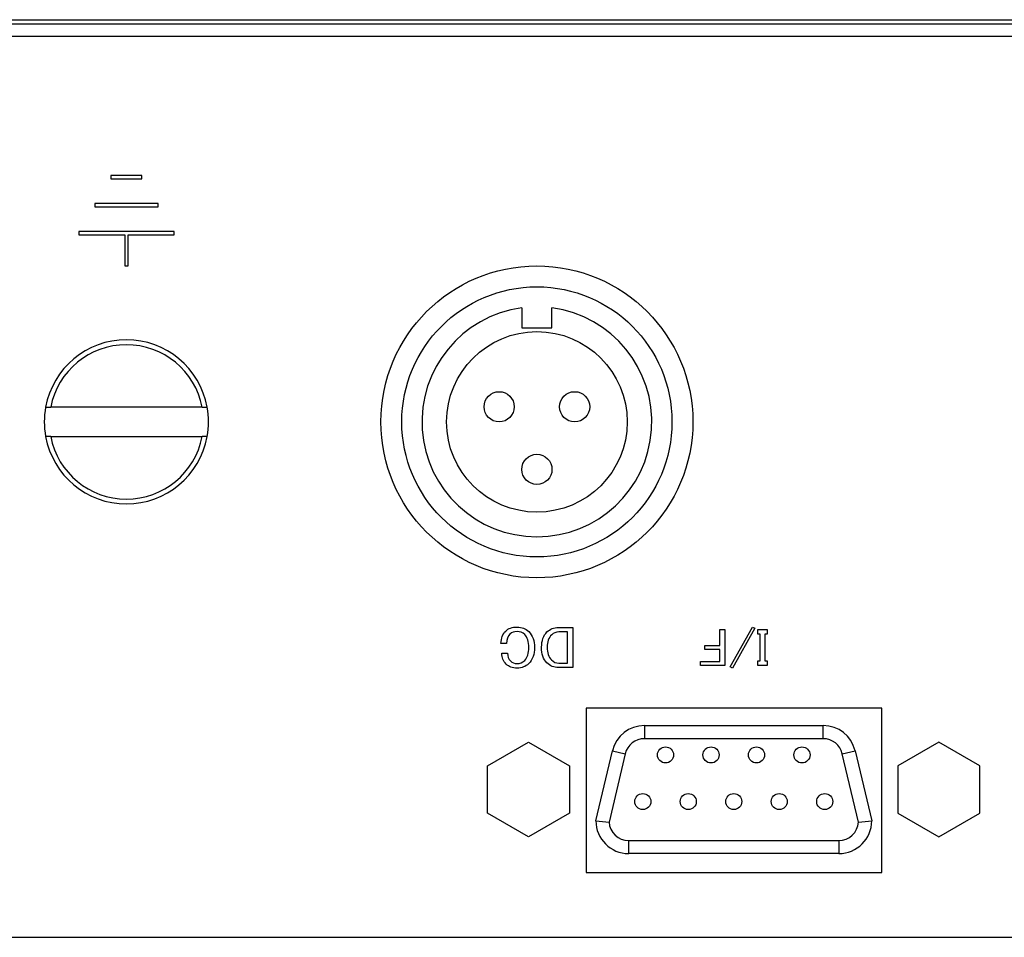
# Paper-space layout 'Sheet1' of a CAD drawing. Units: millimetres. Extents: x 229 to 994, y 35 to 838.
# Drawn here: x 860 to 920, y 767 to 823 of the extents above; entities that cross this region are included whole.
import ezdxf

# ---------------------------------------------------------------- set-up
doc = ezdxf.new("R2010")
doc.units = ezdxf.units.MM

psp = doc.layouts.new('Sheet1')

# ---------------------------------------------------------------- linework, layer by layer
at = {"color": 7, "linetype": 'Continuous'}
for p, q in [((769.87548, 822.97035), (953.58568, 822.97035)), ((769.90175, 822.72035), (953.55941, 822.72035)), ((751.48058, 821.97035), (971.48058, 821.97035)), ((867.92456, 813.47035), (866.0366, 813.47035)), ((866.0366, 813.47035), (866.0366, 813.27035)), ((866.0366, 813.27035), (867.92456, 813.27035)), ((867.92456, 813.27035), (867.92456, 813.47035)), ((868.90606, 811.77035), (865.0551, 811.77035)), ((865.0551, 811.77035), (865.0551, 811.57035)), ((865.0551, 811.57035), (868.90606, 811.57035)), ((868.90606, 811.57035), (868.90606, 811.77035)), ((864.07361, 810.07035), (864.07361, 809.87035)), ((869.88755, 810.07035), (864.07361, 810.07035)), ((864.07361, 809.87035), (866.88058, 809.87035)), ((866.88058, 809.87035), (866.88058, 807.97035)), ((867.08058, 809.87035), (869.88755, 809.87035)), ((867.08058, 807.97035), (867.08058, 809.87035)), ((869.88755, 809.87035), (869.88755, 810.07035)), ((866.88058, 807.97035), (867.08058, 807.97035)), ((891.06118, 805.40971), (891.06118, 804.20048)), ((892.89998, 804.20048), (892.89998, 805.40971)), ((891.06118, 804.20048), (892.89998, 804.20048)), ((862.06225, 799.37035), (862.36756, 799.37035)), ((871.59361, 799.37035), (862.36756, 799.37035)), ((871.59361, 799.37035), (871.89891, 799.37035)), ((862.36756, 797.57035), (862.06225, 797.57035)), ((862.36756, 797.57035), (871.59361, 797.57035)), ((871.89891, 797.57035), (871.59361, 797.57035)), ((893.83772, 783.77), (893.83772, 785.6707)), ((894.16699, 785.94247), (894.16699, 783.49997)), ((903.1277, 785.82964), (903.4232, 785.82964)), ((903.1277, 784.84152), (903.1277, 785.82964)), ((903.4232, 785.82964), (903.4232, 783.63764)), ((903.75935, 783.54696), (905.11801, 785.97035)), ((905.24622, 785.89374), (903.88755, 783.47035)), ((905.11801, 785.97035), (905.24622, 785.89374)), ((905.4354, 785.54665), (905.4354, 785.82964)), ((905.4354, 785.82964), (906.01232, 785.82964)), ((906.01232, 785.82964), (906.01232, 785.54665)), ((905.57611, 785.54665), (905.4354, 785.54665)), ((905.57611, 783.91907), (905.57611, 785.54665)), ((906.01232, 785.54665), (905.87161, 785.54665)), ((905.87161, 785.54665), (905.87161, 783.91907)), ((890.13737, 784.97035), (889.79417, 784.97035)), ((902.20525, 784.59918), (902.20525, 784.84152)), ((902.20525, 784.84152), (903.1277, 784.84152)), ((903.1277, 784.59918), (902.20525, 784.59918)), ((903.1277, 783.87998), (903.1277, 784.59918)), ((889.83772, 784.37105), (890.18093, 784.37105)), ((901.94884, 783.63764), (901.94884, 783.87998)), ((901.94884, 783.87998), (903.1277, 783.87998)), ((905.4354, 783.63764), (905.4354, 783.91907)), ((905.4354, 783.91907), (905.57611, 783.91907)), ((905.87161, 783.91907), (906.01232, 783.91907)), ((906.01232, 783.91907), (906.01232, 783.63764)), ((903.4232, 783.63764), (901.94884, 783.63764)), ((903.88755, 783.47035), (903.75935, 783.54696)), ((906.01232, 783.63764), (905.4354, 783.63764)), ((912.98058, 781.02035), (894.98058, 781.02035)), ((894.98058, 781.02035), (894.98058, 771.02035)), ((912.98058, 771.02035), (912.98058, 781.02035)), ((898.52713, 779.97035), (909.41403, 779.97035)), ((898.52713, 779.97035), (898.52713, 779.17035)), ((909.41403, 779.17035), (909.41403, 779.97035)), ((909.41403, 779.17035), (898.52713, 779.17035)), ((888.97558, 777.51372), (891.47558, 778.9571)), ((891.47558, 778.9571), (893.97558, 777.51372)), ((895.57058, 774.17035), (896.5811, 778.43181)), ((896.5811, 778.43181), (897.35951, 778.24723)), ((910.58165, 778.24723), (911.36006, 778.43181)), ((911.36006, 778.43181), (912.37058, 774.17035)), ((916.46558, 778.9571), (913.96558, 777.51372)), ((918.96558, 777.51372), (916.46558, 778.9571)), ((897.35951, 778.24723), (896.37337, 774.08856)), ((911.56779, 774.08856), (910.58165, 778.24723)), ((888.97558, 774.62697), (888.97558, 777.51372)), ((893.97558, 777.51372), (893.97558, 774.62697)), ((913.96558, 777.51372), (913.96558, 774.62697)), ((918.96558, 774.62697), (918.96558, 777.51372)), ((891.47558, 773.1836), (888.97558, 774.62697)), ((893.97558, 774.62697), (891.47558, 773.1836)), ((913.96558, 774.62697), (916.46558, 773.1836)), ((916.46558, 773.1836), (918.96558, 774.62697)), ((897.57058, 772.97035), (910.37058, 772.97035)), ((897.57058, 772.17035), (897.57058, 772.97035)), ((910.37058, 772.97035), (910.37058, 772.17035)), ((910.37058, 772.17035), (897.57058, 772.17035)), ((894.98058, 771.02035), (912.98058, 771.02035)), ((751.48058, 767.07035), (971.48058, 767.07035))]:
    psp.add_line(p, q, dxfattribs=at)
for centre, radius in [((891.98058, 798.47035), 9.5), ((891.98058, 798.47035), 8.22761), ((891.98058, 798.47035), 5.5), ((889.68109, 799.38975), 0.9194), ((894.28007, 799.38975), 0.9194), ((891.98058, 795.57478), 0.9194), ((899.81558, 778.18035), 0.49), ((902.58558, 778.18035), 0.49), ((905.35558, 778.18035), 0.49), ((908.12558, 778.18035), 0.49), ((898.43058, 775.34035), 0.49), ((901.20058, 775.34035), 0.49), ((903.97058, 775.34035), 0.49), ((906.74058, 775.34035), 0.49), ((909.51058, 775.34035), 0.49)]:
    psp.add_circle(centre, radius, dxfattribs=at)
for centre, radius, start, end in [((891.98058, 798.47035), 7, 97.5472194, 82.4527806), ((866.98058, 798.47035), 5, 10.3697598, 169.6302402), ((866.98058, 798.47035), 4.7, 11.0397144, 168.9602856), ((866.98058, 798.47035), 5, 169.6302402, 190.3697598), ((866.98058, 798.47035), 5, 349.6302402, 10.3697598), ((866.98058, 798.47035), 5, 190.3697598, 349.6302402), ((866.98058, 798.47035), 4.7, 191.0397144, 348.9602856), ((898.52713, 777.97035), 2, 90, 166.6598839), ((909.41403, 777.97035), 2, 13.3401161, 90), ((898.52713, 777.97035), 1.2, 90, 166.6598839), ((909.41403, 777.97035), 1.2, 13.3401161, 90), ((897.57058, 774.17035), 2, 180, 270), ((898.40422, 798.00337), 24.00089, 263.2196223, 265.146083), ((897.57058, 774.17035), 1.2, 183.9080816, 270), ((910.37058, 774.17035), 2, 270, 0), ((910.37058, 774.17035), 1.2, 270, 356.0919184), ((909.53694, 798.00337), 24.00089, 274.853917, 276.7803777)]:
    psp.add_arc(centre, radius, start, end, dxfattribs=at)
for points, knots in [([(889.79417, 784.97035), (889.80462, 785.29439), (889.8987, 785.547), (890.2419, 785.89021), (890.47535, 785.97035), (891.06595, 785.97035), (891.2994, 785.87976), (891.71751, 785.46164), (891.83772, 785.1376), (891.83772, 784.72819)], [0, 0, 0, 0, 0.26122431, 0.26122431, 0.49481912, 0.49481912, 0.71373084, 0.71373084, 1, 1, 1, 1]), ([(890.18093, 784.37105), (890.19835, 784.1707), (890.26107, 784.01913), (890.3656, 783.91286), (890.47875, 783.79782), (890.61821, 783.74213), (890.95096, 783.74213), (891.10427, 783.81007), (891.23668, 783.94247), (891.40828, 784.11408), (891.49452, 784.37627), (891.49452, 785.0801), (891.40915, 785.34317), (891.23668, 785.5139), (891.11236, 785.63696), (890.96142, 785.70031), (890.78023, 785.69857), (890.59037, 785.69675), (890.44225, 785.64805), (890.33772, 785.54178), (890.20557, 785.40742), (890.13737, 785.21948), (890.13737, 784.97035)], [0, 0, 0, 0, 0.10534877, 0.10534877, 0.10534877, 0.20438716, 0.20438716, 0.30875021, 0.30875021, 0.30875021, 0.48613623, 0.48613623, 0.66352226, 0.66352226, 0.66352226, 0.76932472, 0.76932472, 0.76932472, 0.87008725, 0.87008725, 0.87008725, 1, 1, 1, 1]), ([(894.16699, 783.49997), (893.88128, 783.49997), (893.59556, 783.49997), (893.30985, 783.49997), (893.02413, 783.49997), (892.78023, 783.59927), (892.58163, 783.79962), (892.37262, 784.01046), (892.26629, 784.32401), (892.26629, 785.14282), (892.37605, 785.45118), (892.77675, 785.85188), (893.01368, 785.94247), (893.30985, 785.94247), (893.59556, 785.94247), (893.88128, 785.94247), (894.16699, 785.94247)], [0, 0, 0, 0, 0.16046688, 0.16046688, 0.16046688, 0.3120411, 0.3120411, 0.3120411, 0.50391044, 0.50391044, 0.68778522, 0.68778522, 0.83955488, 0.83955488, 0.83955488, 1, 1, 1, 1]), ([(893.83772, 785.6707), (893.66641, 785.6707), (893.4951, 785.6707), (893.32379, 785.6707), (893.1426, 785.6707), (892.99452, 785.61321), (892.70009, 785.31878), (892.6095, 785.06617), (892.6095, 784.39892), (892.69487, 784.14282), (892.99974, 783.83794), (893.15305, 783.77174), (893.32379, 783.77), (893.49508, 783.76825), (893.66641, 783.77), (893.83772, 783.77)], [0, 0, 0, 0, 0.13928777, 0.13928777, 0.13928777, 0.26821592, 0.26821592, 0.47450095, 0.47450095, 0.69298564, 0.69298564, 0.86071126, 0.86071126, 0.86071126, 1, 1, 1, 1]), ([(891.83772, 784.72819), (891.83772, 784.30833), (891.71751, 783.9808), (891.48058, 783.74213), (891.30006, 783.56028), (891.06595, 783.47035), (890.49452, 783.47035), (890.26978, 783.55223), (890.1095, 783.71425), (889.93883, 783.88677), (889.84643, 784.10449), (889.83772, 784.37105)], [0, 0, 0, 0, 0.32529609, 0.32529609, 0.32529609, 0.55263906, 0.55263906, 0.77998204, 0.77998204, 0.77998204, 1, 1, 1, 1])]:
    psp.add_open_spline(points, degree=3, knots=knots, dxfattribs=at)

doc.saveas('drawing.dxf')
